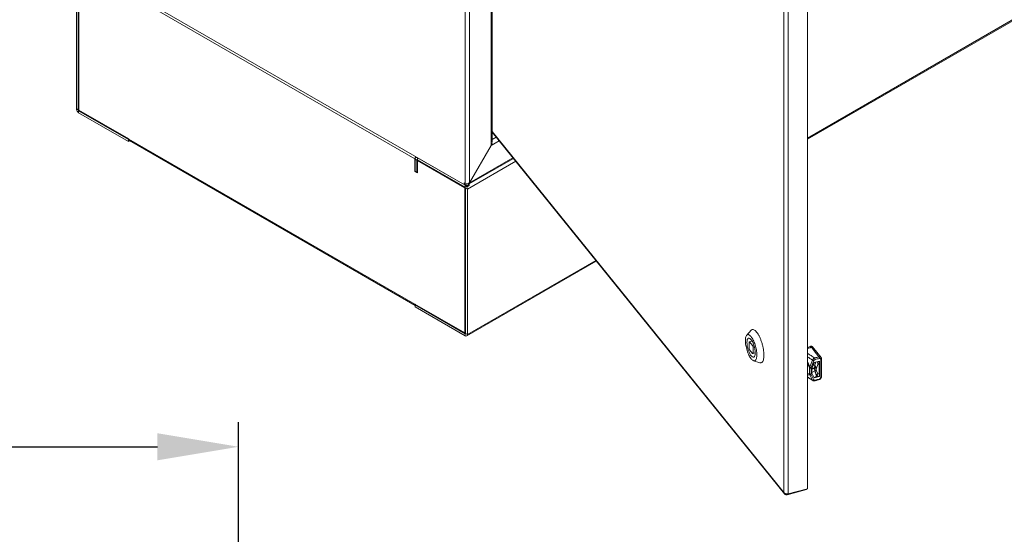
# Model space of a CAD drawing. Units: millimetres. Extents: x 63 to 8538, y 73 to 6060.
# Drawn here: x 6211 to 7012, y 4010 to 4429 of the extents above; entities that cross this region are included whole.
import ezdxf

# ---------------------------------------------------------------- set-up
doc = ezdxf.new("R2010")
doc.units = ezdxf.units.MM
doc.header["$LTSCALE"] = 5
doc.header["$PDSIZE"] = -1
doc.linetypes.add('SLD-Solid', pattern=[0])
doc.layers.add('Dimensions', color=7, linetype='Continuous')
doc.styles.get("Standard").update_dxf_attribs({"font": 'romans.shx', "width": 0.8})
doc.dimstyles.new('SLDDIMSTYLE2', dxfattribs={"dimscale": 10, "dimtxt": 2.5, "dimasz": 3.302, "dimexe": 1, "dimexo": 1, "dimgap": 0.926042, "dimtad": 1, "dimdec": 0, "dimrnd": 1e-09, "dimzin": 12, "dimdsep": 46, "dimtxsty": 'Standard', "dimcen": 2, "dimadec": 0, "dimazin": 3, "dimtfac": 1, "dimtdec": 0, "dimtmove": 0, "dimatfit": 0, "dimfxl": 1, "dimfrac": 2, "dimtolj": 1, "dimtzin": 12, "dimarcsym": 0})

# ---------------------------------------------------------------- blocks, each defined once
blk = doc.blocks.new('*D11')
at = {"layer": 'Defpoints', "color": 0, "transparency": 16777216}
for p in [(6388.82, 4081.38), (5088.82, 3910.33), (6388.82, 3910.33)]:
    blk.add_point(p, dxfattribs=at)
at = {"layer": 'Dimensions', "color": 0, "lineweight": -2, "transparency": 16777216}
for p, q in [((5088.82, 3930.33), (5088.82, 4101.38)), ((6388.82, 3930.33), (6388.82, 4101.38)), ((5154.86, 4081.38), (6322.78, 4081.38))]:
    blk.add_line(p, q, dxfattribs=at)
at = {"layer": 'Dimensions', "color": 0, "transparency": 16777216}
for points in [[(5154.86, 4092.38), (5154.86, 4070.37), (5088.82, 4081.38)], [(6322.78, 4092.38), (6322.78, 4070.37), (6388.82, 4081.38)]]:
    blk.add_solid(points, dxfattribs=at)
at = {"layer": 'Dimensions', "color": 0, "transparency": 16777216, "insert": (5738.82, 4124.9), "char_height": 50, "attachment_point": 5}
blk.add_mtext('\\A1;1300', dxfattribs=at)

msp = doc.modelspace()

# ---------------------------------------------------------------- linework, layer by layer
at = {"color": 7, "linetype": 'SLD-Solid', "lineweight": 18, "ltscale": 20}
for p, q in [((6573.17, 4295.86), (6573.17, 4864.17)), ((6576.84, 4863.68), (6576.84, 4296.35)), ((6594.38, 4853.56), (6594.38, 4326.73)), ((6595.14, 4329.29), (6595.14, 4853.12)), ((7494.24, 4703.48), (6851.83, 4332.62)), ((6851.83, 4331.74), (7493.71, 4702.28)), ((6832.61, 4044.14), (6832.61, 4554.31)), ((6836.06, 4554.02), (6836.06, 4042.98)), ((6851.83, 4047.23), (6851.83, 4558.27)), ((6256.81, 4356.5), (6256.81, 4474.74)), ((6258.22, 4473.92), (6258.22, 4355.69)), ((6575.01, 4293.17), (6258.65, 4475.8)), ((6258.75, 4355.5), (6258.75, 4473.49)), ((6299.41, 4450.14), (6532.4, 4315.64)), ((6258.22, 4355.69), (6256.81, 4356.5)), ((6258.22, 4355.69), (6258.75, 4355.99)), ((6258.65, 4354.95), (6259.18, 4355.26)), ((6258.65, 4354.95), (6299.23, 4331.52)), ((6258.65, 4354.95), (6258.65, 4353.32)), ((6299.23, 4329.89), (6258.65, 4353.32)), ((6258.75, 4355.5), (6299.41, 4332.03)), ((6595.14, 4338.12), (6832.61, 4044.14)), ((6595.14, 4337.53), (6833.02, 4043.05)), ((6299.23, 4331.52), (6299.43, 4331.63)), ((6299.23, 4331.52), (6299.23, 4329.89)), ((6299.23, 4329.89), (6300.31, 4330.51)), ((6299.41, 4332.03), (6299.41, 4331.91)), ((6532.4, 4197.4), (6299.41, 4331.91)), ((6299.95, 4330.72), (6532.58, 4196.42)), ((6594.39, 4326.73), (6600.85, 4330.46)), ((6595.14, 4331.41), (6598.51, 4333.36)), ((6594.38, 4326.73), (6576.84, 4296.35)), ((6576.85, 4296.36), (6594.39, 4326.73)), ((6532.59, 4315.75), (6532.4, 4315.64)), ((6532.4, 4305.64), (6532.4, 4315.64)), ((6533.99, 4314.72), (6532.58, 4315.54)), ((6532.58, 4315.54), (6532.58, 4305.41)), ((6533.66, 4317.04), (6533.12, 4316.73)), ((6533.99, 4314.72), (6534.42, 4314.97)), ((6533.99, 4314.72), (6533.99, 4304.6)), ((6573.17, 4294.23), (6534.42, 4316.6)), ((6534.42, 4314.97), (6534.42, 4316.6)), ((6573.17, 4292.6), (6534.42, 4314.97)), ((6535.05, 4314.6), (6534.52, 4314.29)), ((6534.52, 4304.41), (6534.52, 4314.29)), ((6534.52, 4314.29), (6573.06, 4292.05)), ((6575.01, 4291.05), (6614.35, 4313.76)), ((6576.05, 4295.01), (6612.49, 4316.05)), ((6576.85, 4296.36), (6612.01, 4316.65)), ((6532.58, 4305.74), (6532.4, 4305.64)), ((6532.4, 4305.64), (6534.52, 4304.41)), ((6532.58, 4305.41), (6533.99, 4304.6)), ((6572.46, 4295.45), (6572.46, 4296.27)), ((6572.46, 4296.27), (6573.17, 4295.86)), ((6573.17, 4295.86), (6572.46, 4295.45)), ((6575.01, 4293.98), (6572.46, 4295.45)), ((6575.32, 4295.43), (6576.42, 4294.8)), ((6575.81, 4295.7), (6576.2, 4295.22)), ((6576.69, 4296.45), (6576.85, 4296.36)), ((6573.47, 4292.28), (6573.06, 4292.05)), ((6573.06, 4292.05), (6573.06, 4174.05)), ((6573.17, 4292.6), (6573.17, 4294.23)), ((6573.59, 4291.86), (6575.01, 4291.05)), ((6573.59, 4173.63), (6573.59, 4291.86)), ((6576.42, 4294.8), (6575.01, 4293.98)), ((6575.01, 4293.98), (6575.01, 4293.17)), ((6576.42, 4293.98), (6575.01, 4293.17)), ((6575.01, 4172.81), (6575.01, 4291.05)), ((6576.42, 4294.8), (6576.42, 4293.98)), ((6574.47, 4171.62), (6679.97, 4232.52)), ((6679.48, 4233.12), (6575.01, 4172.81)), ((6532.4, 4197.53), (6573.06, 4174.05)), ((6532.4, 4197.53), (6532.4, 4197.4)), ((6532.51, 4197.47), (6532.4, 4197.4)), ((6533.11, 4197.12), (6532.58, 4196.81)), ((6532.58, 4196.81), (6573.17, 4173.38)), ((6532.58, 4196.81), (6532.58, 4195.18)), ((6532.58, 4195.18), (6573.17, 4171.75)), ((6805.9, 4176.18), (6802.35, 4172.19)), ((6806.36, 4176.57), (6806.23, 4176.73)), ((6806.23, 4176.73), (6806.23, 4176.48)), ((6573.59, 4174.36), (6573.06, 4174.05)), ((6573.59, 4173.63), (6573.17, 4173.38)), ((6573.17, 4173.38), (6573.17, 4171.75)), ((6573.59, 4173.63), (6575.01, 4172.81)), ((6806.75, 4167.44), (6804.65, 4166.88)), ((6804.68, 4166.88), (6806.75, 4167.44)), ((6804.26, 4166.59), (6804.26, 4161.69)), ((6807.22, 4163.74), (6804.68, 4166.88)), ((6804.68, 4160.35), (6807.22, 4157.21)), ((6808.26, 4164.02), (6807.22, 4163.74)), ((6807.64, 4162.41), (6808.66, 4162.68)), ((6807.64, 4157.51), (6807.64, 4162.41)), ((6814.69, 4166.27), (6814.6, 4166.37)), ((6814.69, 4166.1), (6814.69, 4166.27)), ((6854.05, 4163), (6851.83, 4162.32)), ((6851.83, 4162.04), (6852.26, 4161.53)), ((6852.26, 4161.53), (6854.71, 4162.23)), ((6852.26, 4161.53), (6852.26, 4161.53)), ((6854.71, 4162.23), (6854.05, 4163)), ((6854.27, 4163.13), (6854.27, 4162.74)), ((6854.71, 4162.23), (6854.71, 4162.15)), ((6862.86, 4154.12), (6856.05, 4162.77)), ((6807.25, 4157.22), (6809.35, 4157.79)), ((6809.35, 4157.97), (6807.64, 4157.51)), ((6807.93, 4151.47), (6813, 4149.81)), ((6853.72, 4146.35), (6855.92, 4151.9)), ((6857.05, 4151.45), (6854.85, 4145.89)), ((6861.6, 4151.13), (6857.4, 4149.95)), ((6861.6, 4138.72), (6861.6, 4151.13)), ((6862.6, 4137.81), (6862.6, 4152.6)), ((6863.16, 4138.32), (6863.16, 4153.13)), ((6814.64, 4149.99), (6814.69, 4149.94)), ((6814.69, 4149.94), (6814.69, 4150.02)), ((6851.83, 4150.77), (6853.72, 4146.35)), ((6853.41, 4145.61), (6851.83, 4149.31)), ((6853.41, 4140.9), (6853.41, 4145.61)), ((6854.74, 4145.35), (6854.74, 4140.64)), ((6857.4, 4149.95), (6855.48, 4145.09)), ((6857.5, 4145.15), (6855.48, 4144.61)), ((6855.48, 4145.09), (6855.48, 4141.31)), ((6857.72, 4143.25), (6855.48, 4141.77)), ((6855.51, 4145.01), (6857.5, 4145.55)), ((6856.52, 4147.72), (6857.72, 4147.85)), ((6857.72, 4147.85), (6857.5, 4145.55)), ((6857.5, 4145.15), (6857.5, 4145.55)), ((6857.71, 4145.28), (6857.5, 4145.52)), ((6857.5, 4145.15), (6857.72, 4143.25)), ((6857.82, 4145.11), (6857.52, 4145.02)), ((6857.71, 4147.78), (6857.71, 4145.28)), ((6857.87, 4145.29), (6857.71, 4145.28)), ((6857.72, 4147.85), (6858.38, 4150.22)), ((6859.21, 4138.82), (6857.72, 4143.25)), ((6857.81, 4145.28), (6857.81, 4145.13)), ((6857.87, 4145.05), (6857.82, 4145.11)), ((6857.87, 4147.54), (6859.01, 4144.87)), ((6857.87, 4143.61), (6857.87, 4147.54)), ((6857.87, 4143.61), (6859.01, 4143.58)), ((6857.94, 4147.95), (6858.43, 4149.34)), ((6859.08, 4145.27), (6857.94, 4147.95)), ((6859.08, 4143.23), (6857.94, 4143.26)), ((6857.94, 4143.26), (6858.43, 4142.15)), ((6859.01, 4144.87), (6859.01, 4143.58)), ((6859.08, 4145.27), (6860.21, 4148.33)), ((6859.08, 4143.23), (6860.21, 4140.76)), ((6860.18, 4149.3), (6859.64, 4150.58)), ((6861.25, 4149.61), (6860.18, 4149.3)), ((6860.21, 4148.33), (6861.46, 4148.67)), ((6860.71, 4150.88), (6861.25, 4149.61)), ((6861.46, 4148.67), (6861.46, 4141.1)), ((6853.41, 4140.9), (6851.83, 4140.78)), ((6851.83, 4139.88), (6853.72, 4140.02)), ((6851.83, 4138.09), (6856.29, 4135.27)), ((6853.72, 4140.02), (6855.92, 4135.7)), ((6857.05, 4135.84), (6854.85, 4140.16)), ((6857.4, 4137.54), (6855.48, 4141.31)), ((6858.54, 4138.05), (6857.19, 4137.67)), ((6861.6, 4138.72), (6857.4, 4137.54)), ((6859.21, 4138.82), (6857.69, 4137.81)), ((6858.23, 4141.99), (6858.12, 4142.07)), ((6858.23, 4141.99), (6858.47, 4142.06)), ((6861.47, 4138.87), (6858.54, 4138.05)), ((6860.18, 4140.37), (6858.68, 4140.4)), ((6860.46, 4138.59), (6858.96, 4140.4)), ((6860.21, 4140.76), (6861.46, 4141.1)), ((6860.22, 4140.38), (6861.29, 4140.66)), ((6861.47, 4138.87), (6861.6, 4138.72)), ((6851.83, 4047.23), (6836.06, 4042.98)), ((6850.96, 4046.99), (6850.96, 4046.62)), ((6835.19, 4042.37), (6850.96, 4046.62)), ((6835.19, 4042.95), (6835.19, 4042.37))]:
    msp.add_line(p, q, dxfattribs=at)
at = {"color": 7, "linetype": 'SLD-Solid', "lineweight": 18, "ltscale": 20, "flags": 128}
for points in [[(6576.2, 4295.22), (6576.07, 4295.06), (6576.03, 4295.02)], [(6802.55, 4166.26), (6802.62, 4164.8), (6802.84, 4163.22), (6803.2, 4161.59), (6803.67, 4159.98), (6804.25, 4158.46), (6804.9, 4157.1), (6805.59, 4155.95), (6806.31, 4155.07), (6807, 4154.5), (6807.65, 4154.25), (6808.23, 4154.35), (6808.7, 4154.78), (6809.06, 4155.53), (6809.28, 4156.56), (6809.35, 4157.84), (6809.28, 4159.3), (6809.06, 4160.87), (6808.7, 4162.5), (6808.23, 4164.11), (6807.65, 4165.63), (6807, 4167), (6806.31, 4168.15), (6805.59, 4169.03), (6804.9, 4169.6), (6804.25, 4169.85), (6803.67, 4169.75), (6803.2, 4169.32), (6802.84, 4168.57), (6802.62, 4167.53), (6802.55, 4166.26)], [(6861.17, 4154.63), (6857.41, 4159.41), (6854.45, 4163.18)], [(6861.46, 4141.1), (6861.45, 4141), (6861.44, 4140.91), (6861.43, 4140.84), (6861.4, 4140.77), (6861.37, 4140.72), (6861.34, 4140.68), (6861.3, 4140.66), (6861.29, 4140.66)]]:
    msp.add_lwpolyline(points, dxfattribs=at)
at = {"color": 7, "linetype": 'SLD-Solid', "lineweight": 18, "ltscale": 400}
for centre, radius, start, end in [((6260.8, 4356.68), 4, 182.60548, 237.39452), ((6259.14, 4355.73), 0.922, 182.60548, 237.39452), ((6300.65, 4331.75), 1.25, 172.74417, 235.94365), ((6536.25, 4315.48), 3.85, 149.24121, 177.65733), ((6533.7, 4315.72), 1.14, 50.79671, 189.21404), ((6534.25, 4314.76), 0.262, 50.79671, 189.21404), ((6575, 4299.42), 4, 242.68393, 280.45872), ((6571.01, 4290.86), 4, 2.60548, 57.39452), ((6572.67, 4291.82), 0.922, 2.60548, 57.39452), ((6534.04, 4197.34), 1.64, 177.79315, 206.93928), ((6573.33, 4173.58), 0.262, 230.79671, 9.21404), ((6573.89, 4172.63), 1.14, 230.79671, 9.21404), ((6804.85, 4166.19), 0.719, 103.80761, 145.72163), ((6817.93, 4165.27), 14.13, 194.65809, 200.35743), ((6793.97, 4158.83), 14.13, 14.65809, 20.35743), ((6875.68, 4077.39), 87.32, 103.77921, 105.54878), ((6874.62, 4079.59), 85.98, 103.5625, 103.68445), ((6807.05, 4157.91), 0.719, 283.80761, 325.72163), ((6881.93, 4069.73), 87.4, 103.73855, 106.13738), ((6882.06, 4069.46), 86.3, 103.73855, 106.13738), ((6858.52, 4145.67), 0.897, 206.12366, 218.72902), ((6858.93, 4148.6), 2.53, 1.477, 23.34574), ((6834.73, 4220.69), 88.32, 285.32532, 287.68747)]:
    msp.add_arc(centre, radius, start, end, dxfattribs=at)
for centre, major_axis, ratio, start_param, end_param in [((6752.25, 4192.32), (491.4, -476.64), 0.070085, 1.434153, 1.43508), ((6800.27, 4179.08), (-338.35, 514.77), 0.059182, 4.64072, 4.642544), ((6892.99, 4041.16), (184.27, -157.76), 0.271649, 1.996543, 2.018618), ((6855.82, 4145.64), (0.68, 1.1), 0.760807, 1.801804, 2.252896), ((6858.76, 4147.82), (0.595, 0.897), 0.739858, 1.897149, 2.302008), ((6858.76, 4143.87), (0.586, 0.891), 0.753515, 2.288864, 2.693722), ((6858.02, 4149.63), (0.001, 0.651), 0.706703, 4.25013, 5.523569), ((6859.92, 4145.11), (0.607, 0.872), 0.77262, 1.899205, 2.304063), ((6859.92, 4143.84), (0.615, 0.878), 0.758573, 2.316513, 2.721372), ((6859.58, 4148.79), (0.002, 0.991), 0.706703, 4.237424, 5.256062), ((6892.99, 4148.54), (188.53, -114.33), 0.137862, 4.576479, 4.598554), ((6855.82, 4140.96), (0.69, 1.11), 0.746398, 2.269308, 2.720401), ((6858.02, 4142.45), (-0.437, 0.536), 0.267622, 2.363342, 3.923862), ((6859.58, 4141.21), (-0.665, 0.816), 0.267622, 2.91793, 3.936568)]:
    msp.add_ellipse(centre, major_axis=major_axis, ratio=ratio, start_param=start_param, end_param=end_param, dxfattribs=at)
at = {"color": 7, "linetype": 'SLD-Solid', "lineweight": 18, "ltscale": 20}
for points in [[(6594.38, 4326.73), (6594.6, 4327.06), (6595.04, 4327.72), (6595.11, 4328.47), (6595.14, 4328.85)], [(6575.73, 4295.48), (6575.94, 4295.61), (6576.35, 4295.86), (6576.68, 4296.19), (6576.84, 4296.35)], [(6576.85, 4296.36), (6576.77, 4296.14), (6576.61, 4295.72), (6576.34, 4295.39), (6576.2, 4295.22)], [(6810.6, 4156.29), (6810.58, 4156.9), (6810.55, 4158.12), (6810.27, 4160.16), (6809.84, 4162.25), (6809.26, 4164.34), (6808.55, 4166.35), (6807.74, 4168.18), (6806.86, 4169.78), (6805.95, 4171.09), (6805.04, 4172.04), (6804.16, 4172.62), (6803.35, 4172.78), (6802.64, 4172.54), (6802.06, 4171.89), (6801.63, 4170.86), (6801.36, 4169.49), (6801.27, 4167.84), (6801.36, 4165.97), (6801.63, 4163.94), (6802.06, 4161.84), (6802.64, 4159.75), (6803.35, 4157.75), (6804.16, 4155.91), (6805.04, 4154.31), (6805.95, 4153.01), (6806.86, 4152.05), (6807.74, 4151.48), (6808.55, 4151.31), (6809.26, 4151.56), (6809.84, 4152.21), (6810.27, 4153.24), (6810.55, 4154.59), (6810.58, 4155.73), (6810.6, 4156.29)], [(6857.05, 4151.45), (6856.95, 4151.46), (6856.76, 4151.49), (6856.45, 4151.59), (6856.15, 4151.73), (6855.99, 4151.85), (6855.92, 4151.9)], [(6858.08, 4152.36), (6858.07, 4152.47), (6858.05, 4152.7), (6857.95, 4153.08), (6857.81, 4153.44), (6857.7, 4153.6), (6857.64, 4153.68)], [(6861.17, 4154.63), (6861.23, 4154.55), (6861.34, 4154.38), (6861.48, 4154.02), (6861.56, 4153.64), (6861.57, 4153.41), (6861.57, 4153.29)], [(6854.74, 4145.35), (6854.62, 4145.32), (6854.37, 4145.27), (6853.98, 4145.31), (6853.63, 4145.42), (6853.48, 4145.54), (6853.41, 4145.61)], [(6854.85, 4145.89), (6854.75, 4145.91), (6854.56, 4145.93), (6854.25, 4146.04), (6853.95, 4146.18), (6853.8, 4146.29), (6853.72, 4146.35)], [(6854.74, 4140.64), (6854.62, 4140.62), (6854.37, 4140.57), (6853.98, 4140.6), (6853.63, 4140.71), (6853.48, 4140.84), (6853.41, 4140.9)], [(6854.85, 4140.16), (6854.75, 4140.1), (6854.56, 4140), (6854.25, 4139.92), (6853.95, 4139.92), (6853.8, 4139.99), (6853.72, 4140.02)], [(6857.05, 4135.84), (6856.95, 4135.79), (6856.76, 4135.68), (6856.45, 4135.61), (6856.15, 4135.6), (6855.99, 4135.67), (6855.92, 4135.7)], [(6832.61, 4044.14), (6832.78, 4043.94), (6833.14, 4043.53), (6834.05, 4043.12), (6835.08, 4042.9), (6835.74, 4042.96), (6836.06, 4042.98)], [(6835.19, 4042.37), (6834.86, 4042.35), (6834.2, 4042.29), (6833.37, 4042.64), (6832.77, 4043.27), (6832.66, 4043.85), (6832.61, 4044.14)]]:
    msp.add_open_spline(points, degree=3, dxfattribs=at)
for points, knots in [([(6812.99, 4149.85), (6813.26, 4149.78), (6813.87, 4149.6), (6814.69, 4149.93), (6815.43, 4150.74), (6815.98, 4152.06), (6816.32, 4153.79), (6816.44, 4155.9), (6816.32, 4158.28), (6815.98, 4160.86), (6815.43, 4163.53), (6814.69, 4166.19), (6813.79, 4168.74), (6812.76, 4171.08), (6811.64, 4173.11), (6810.48, 4174.77), (6809.32, 4175.99), (6808.2, 4176.72), (6807.18, 4176.91), (6806.4, 4176.72), (6806.04, 4176.27), (6805.92, 4176.11)], [0, 0, 0, 0, 0.04155, 0.096297, 0.151045, 0.205792, 0.260539, 0.315286, 0.370034, 0.424781, 0.479528, 0.534276, 0.589023, 0.64377, 0.698518, 0.753265, 0.808012, 0.862759, 0.917507, 0.972254, 1, 1, 1, 1]), ([(6854.45, 4163.18), (6854.7, 4163.21), (6855.2, 4163.28), (6855.78, 4163.08), (6855.98, 4162.81), (6856.06, 4162.7)], [0, 0, 0, 0, 0.375746, 0.751254, 1, 1, 1, 1]), ([(6851.83, 4157.44), (6852.8, 4156.82), (6854.74, 4155.58), (6856.67, 4154.32), (6857.64, 4153.68)], [0, 0, 0, 0, 0.499166, 1, 1, 1, 1]), ([(6855.92, 4151.9), (6856, 4152.1), (6856.17, 4152.48), (6856.59, 4153), (6857.09, 4153.43), (6857.46, 4153.6), (6857.64, 4153.68)], [0, 0, 0, 0, 0.2534032, 0.5040301, 0.7527046, 1, 1, 1, 1]), ([(6858.08, 4152.36), (6857.95, 4152.31), (6857.71, 4152.22), (6857.41, 4151.99), (6857.18, 4151.72), (6857.09, 4151.54), (6857.05, 4151.45)], [0, 0, 0, 0, 0.27944, 0.558877, 0.778902, 1, 1, 1, 1]), ([(6861.17, 4154.63), (6861.42, 4154.66), (6861.92, 4154.73), (6862.52, 4154.53), (6862.73, 4154.24), (6862.81, 4154.12)], [0, 0, 0, 0, 0.369028, 0.736923, 1, 1, 1, 1]), ([(6862.6, 4152.6), (6862.58, 4152.74), (6862.54, 4153.01), (6862.27, 4153.25), (6861.93, 4153.35), (6861.69, 4153.31), (6861.57, 4153.29)], [0, 0, 0, 0, 0.279712, 0.55898, 0.77892, 1, 1, 1, 1]), ([(6863.16, 4153.13), (6863.15, 4153.06), (6863.13, 4152.92), (6862.93, 4152.72), (6862.71, 4152.64), (6862.6, 4152.6)], [0, 0, 0, 0, 0.313239, 0.65662, 1, 1, 1, 1]), ([(6863.16, 4153.13), (6863.15, 4153.32), (6863.12, 4153.7), (6862.92, 4154.01), (6862.82, 4154.17)], [0, 0, 0, 0, 0.494807, 1, 1, 1, 1]), ([(6853.41, 4145.61), (6853.45, 4145.74), (6853.5, 4145.98), (6853.65, 4146.24), (6853.72, 4146.35)], [0, 0, 0, 0, 0.566407, 1, 1, 1, 1]), ([(6853.41, 4140.9), (6853.45, 4140.72), (6853.5, 4140.4), (6853.66, 4140.13), (6853.72, 4140.02)], [0, 0, 0, 0, 0.57304, 1, 1, 1, 1]), ([(6855.92, 4135.7), (6855.99, 4135.56), (6856.09, 4135.38), (6856.26, 4135.3), (6856.3, 4135.28)], [0, 0, 0, 0, 0.805369, 1, 1, 1, 1]), ([(6856.29, 4135.27), (6856.4, 4135.2), (6856.64, 4135.07), (6857.04, 4134.98), (6857.47, 4134.97), (6857.76, 4135.03), (6857.9, 4135.06)], [0, 0, 0, 0, 0.246386, 0.49514, 0.746678, 1, 1, 1, 1]), ([(6858.08, 4135.51), (6857.95, 4135.48), (6857.71, 4135.44), (6857.41, 4135.5), (6857.18, 4135.64), (6857.09, 4135.77), (6857.05, 4135.84)], [0, 0, 0, 0, 0.27944, 0.558877, 0.778902, 1, 1, 1, 1]), ([(6857.9, 4135.06), (6858.7, 4135.29), (6859.87, 4135.62), (6861.05, 4135.99), (6861.43, 4136.11)], [0, 0, 0, 0, 0.675185, 1, 1, 1, 1]), ([(6858.08, 4135.51), (6858.07, 4135.41), (6858.05, 4135.22), (6857.98, 4135.08), (6857.91, 4135.08), (6857.9, 4135.08)], [0, 0, 0, 0, 0.428068, 0.856136, 1, 1, 1, 1]), ([(6861.43, 4136.11), (6861.57, 4136.16), (6861.84, 4136.26), (6862.32, 4136.58), (6862.78, 4137.06), (6863.11, 4137.71), (6863.15, 4138.14), (6863.16, 4138.34)], [0, 0, 0, 0, 0.149807, 0.291318, 0.552847, 0.78875, 1, 1, 1, 1]), ([(6861.43, 4136.12), (6861.44, 4136.12), (6861.5, 4136.12), (6861.56, 4136.26), (6861.57, 4136.45), (6861.57, 4136.54)], [0, 0, 0, 0, 0.129344, 0.564672, 1, 1, 1, 1]), ([(6862.6, 4137.81), (6862.58, 4137.67), (6862.54, 4137.38), (6862.27, 4136.98), (6861.93, 4136.69), (6861.69, 4136.59), (6861.57, 4136.54)], [0, 0, 0, 0, 0.279712, 0.55898, 0.77892, 1, 1, 1, 1]), ([(6863.16, 4138.33), (6863.15, 4138.27), (6863.13, 4138.13), (6862.93, 4137.93), (6862.71, 4137.85), (6862.6, 4137.81)], [0, 0, 0, 0, 0.304936, 0.652468, 1, 1, 1, 1])]:
    msp.add_open_spline(points, degree=3, knots=knots, dxfattribs=at)

# ---------------------------------------------------------------- dimensions: what is measured, and where the dimension line sits
at = {"layer": 'Dimensions'}
dim = msp.add_linear_dim(base=(6388.82, 4081.38), p1=(5088.82, 3910.33), p2=(6388.82, 3910.33), dimstyle='SLDDIMSTYLE2', override={"dimscale": 20}, dxfattribs=at)
dim.commit()
dim.dimension.update_dxf_attribs({"geometry": '*D11', "text_midpoint": (5738.82, 4124.9)})

doc.saveas('drawing.dxf')
